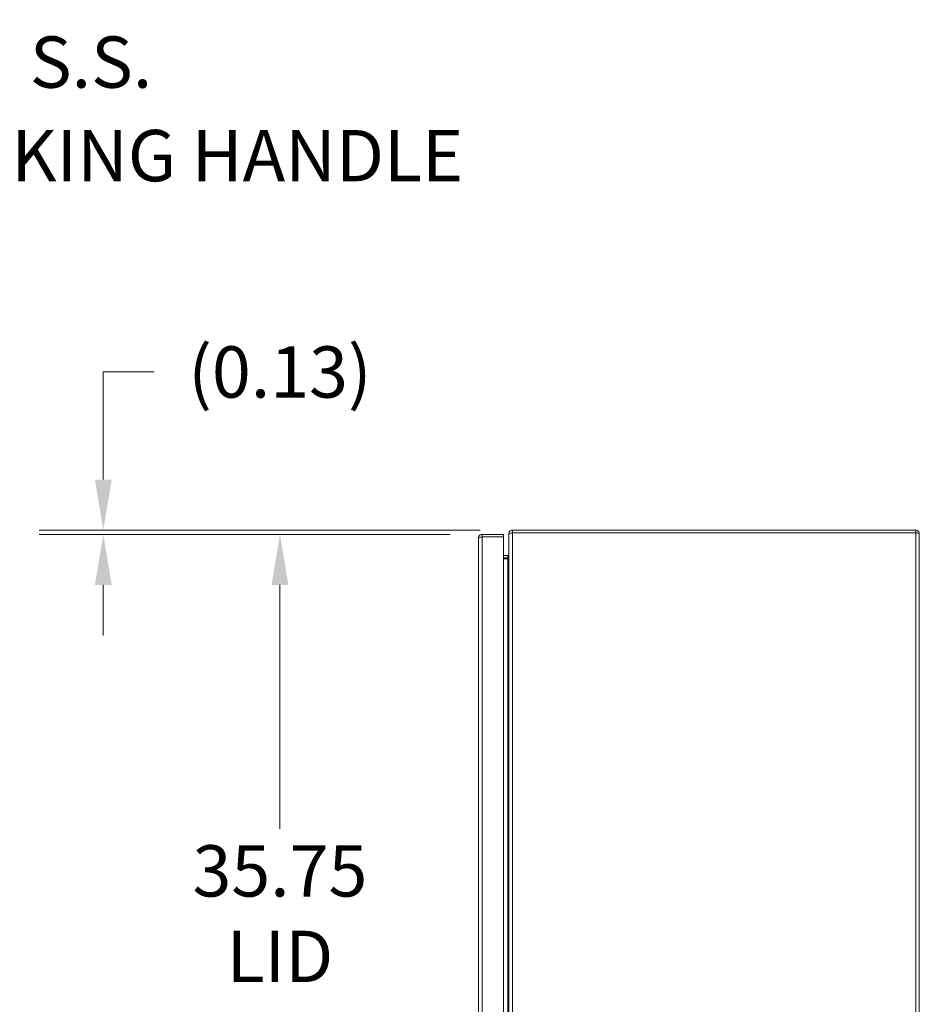
# Model space of a CAD drawing. Units: inches. Extents: x 12 to 246, y 4 to 149.
# Drawn here: x 108 to 134, y 105 to 134 of the extents above; entities that cross this region are included whole.
import ezdxf

# ---------------------------------------------------------------- set-up
doc = ezdxf.new("R2010")
doc.units = ezdxf.units.IN
doc.header["$LTSCALE"] = 15
doc.header["$MEASUREMENT"] = 0
for name, color, linetype, lineweight in [('Dimension (ANSI)', 7, 'Continuous', 5), ('Symbol (ANSI)', 7, 'Continuous', 5), ('Visible (ANSI)', 7, 'Continuous', 5), ('Visible Narrow (ANSI)', 7, 'Continuous', 5)]:
    doc.layers.add(name, color=color, linetype=linetype, lineweight=lineweight)
doc.styles.add('ROMANS', font='romans.shx')
doc.dimstyles.new('Default (ANSI)', dxfattribs={"dimscale": 15, "dimtxt": 0.1, "dimasz": 0.098425, "dimexe": 0.125, "dimexo": 0.0625, "dimgap": 0.031496, "dimtad": 0, "dimtih": 1, "dimtoh": 1, "dimrnd": 1e-08, "dimzin": 0, "dimdsep": 46, "dimtxsty": 'ROMANS', "dimcen": 0.09, "dimdle": 0.393701, "dimclrd": 256, "dimclre": 256, "dimclrt": 256, "dimadec": 0, "dimazin": 0, "dimtfac": 1, "dimtofl": 0, "dimtmove": 0, "dimatfit": 3, "dimfxl": 1, "dimtolj": 1, "dimtzin": 0, "dimlwd": -1, "dimlwe": -1, "dimarcsym": 0})
doc.dimstyles.new('Default (ANSI)$7', dxfattribs={"dimscale": 15, "dimtxt": 0.1, "dimasz": 0.098425, "dimexe": 0.125, "dimexo": 0.0625, "dimgap": 0.031496, "dimtad": 0, "dimtih": 1, "dimtoh": 1, "dimrnd": 1e-08, "dimzin": 0, "dimdsep": 46, "dimtxsty": 'ROMANS', "dimcen": 0.09, "dimdle": 0.393701, "dimclrd": 256, "dimclre": 256, "dimclrt": 256, "dimadec": 0, "dimazin": 0, "dimtfac": 1, "dimtofl": 0, "dimtmove": 0, "dimatfit": 3, "dimfxl": 1, "dimtolj": 1, "dimtzin": 0, "dimlwd": -1, "dimlwe": -1, "dimarcsym": 0})

# ---------------------------------------------------------------- blocks, each defined once
blk = doc.blocks.new('*D20')
at = {"layer": 'Defpoints', "color": 0, "transparency": 16777216}
for p in [(115.28, 118.916), (121.186, 118.916), (121.186, 83.166)]:
    blk.add_point(p, dxfattribs=at)
at = {"layer": 'Dimension (ANSI)', "transparency": 16777216}
for p, q in [((120.248, 118.916), (113.405, 118.916)), ((115.28, 117.44), (115.28, 110.308)), ((115.28, 84.643), (115.28, 102.85)), ((120.248, 83.166), (113.405, 83.166))]:
    blk.add_line(p, q, dxfattribs=at)
for points in [[(115.034, 117.44), (115.526, 117.44), (115.28, 118.916)], [(115.034, 84.643), (115.526, 84.643), (115.28, 83.166)]]:
    blk.add_solid(points, dxfattribs=at)
at = {"layer": 'Dimension (ANSI)', "transparency": 16777216, "insert": (115.28, 106.579), "char_height": 1.5, "attachment_point": 5, "style": 'ROMANS'}
blk.add_mtext('\\A1;\\fromans|b0|i0;\\H1.5000;35.75\\P\\fromans|b0|i0;\\H1.5000;LID\\P\\fromans|b0|i0;\\H1.5000;HEIGHT', dxfattribs=at)
blk = doc.blocks.new('*D21')
at = {"layer": 'Defpoints', "color": 0, "transparency": 16777216}
for p in [(110.117, 118.916), (121.186, 118.916), (122.072, 119.041)]:
    blk.add_point(p, dxfattribs=at)
at = {"layer": 'Dimension (ANSI)', "transparency": 16777216}
for p, q in [((110.117, 120.518), (110.117, 123.666)), ((110.117, 123.666), (111.594, 123.666)), ((121.135, 119.041), (108.242, 119.041)), ((120.248, 118.916), (108.242, 118.916)), ((110.117, 117.44), (110.117, 115.964))]:
    blk.add_line(p, q, dxfattribs=at)
for points in [[(109.871, 120.518), (110.363, 120.518), (110.117, 119.041)], [(109.871, 117.44), (110.363, 117.44), (110.117, 118.916)]]:
    blk.add_solid(points, dxfattribs=at)
at = {"layer": 'Dimension (ANSI)', "transparency": 16777216, "insert": (115.28, 123.666), "char_height": 1.5, "attachment_point": 5, "style": 'ROMANS'}
blk.add_mtext('\\A1;(0.13)', dxfattribs=at)

msp = doc.modelspace()

# ---------------------------------------------------------------- linework, layer by layer
at = {"layer": 'Visible (ANSI)'}
for p, q in [((121.81055, 118.91643), (121.1858, 118.91643)), ((121.1858, 118.84243), (121.1858, 118.91643)), ((121.81055, 118.84243), (121.81055, 118.91643)), ((121.96705, 118.93618), (121.96705, 118.91001)), ((121.9935, 118.93618), (121.96705, 118.93618)), ((121.96705, 83.17284), (121.96705, 118.91001)), ((122.0723, 119.04143), (122.0723, 118.96743)), ((133.8618, 119.04143), (122.0723, 119.04143)), ((133.8618, 118.96743), (122.0723, 118.96743)), ((122.0723, 118.96672), (133.8618, 118.96672)), ((133.8618, 118.96743), (133.8618, 119.04143)), ((133.96705, 118.93618), (133.96705, 83.14668)), ((121.08055, 83.27168), (121.08055, 118.81118)), ((121.1858, 118.84243), (121.81055, 118.84243)), ((121.1858, 118.84172), (121.81055, 118.84172)), ((121.81055, 118.84172), (121.81055, 83.24113)), ((121.9358, 118.30293), (121.81055, 118.30293)), ((121.81055, 118.22893), (121.9358, 118.22893)), ((121.9358, 118.20276), (121.81055, 118.20276))]:
    msp.add_line(p, q, dxfattribs=at)
msp.add_arc((121.9358, 118.33418), 0.10525, 270, 281.695748, dxfattribs=at)
for points, knots in [([(121.1858, 118.91643), (121.14739, 118.91643), (121.10984, 118.89353), (121.09224, 118.85938), (121.0846, 118.84454), (121.08055, 118.82787), (121.08055, 118.81118)], [0, 0, 0, 0, 1.09505807, 1.09505807, 1.09505807, 1.57079633, 1.57079633, 1.57079633, 1.57079633]), ([(122.0723, 119.04143), (122.03388, 119.04143), (121.99633, 119.01853), (121.97874, 118.98438), (121.97109, 118.96954), (121.96705, 118.95287), (121.96705, 118.93618)], [0, 0, 0, 0, 1.09505807, 1.09505807, 1.09505807, 1.57079633, 1.57079633, 1.57079633, 1.57079633]), ([(121.96705, 118.91001), (121.96705, 118.92319), (121.98994, 118.93637), (122.0241, 118.94954), (122.03893, 118.95527), (122.05561, 118.96099), (122.0723, 118.96672)], [0, 0, 0, 0, 1.09505807, 1.09505807, 1.09505807, 1.57079633, 1.57079633, 1.57079633, 1.57079633]), ([(133.96705, 118.93618), (133.96705, 118.97459), (133.94416, 119.01214), (133.91, 119.02974), (133.89517, 119.03738), (133.87849, 119.04143), (133.8618, 119.04143)], [0, 0, 0, 0, 1.09505807, 1.09505807, 1.09505807, 1.57079633, 1.57079633, 1.57079633, 1.57079633]), ([(133.87562, 118.96397), (133.87218, 118.96579), (133.86843, 118.96696), (133.86453, 118.96731), (133.86362, 118.96739), (133.86271, 118.96743), (133.8618, 118.96743)], [1.107437788, 1.107437788, 1.107437788, 1.107437788, 1.483474788, 1.483474788, 1.483474788, 1.570796327, 1.570796327, 1.570796327, 1.570796327]), ([(133.8618, 118.96672), (133.90022, 118.95962), (133.93777, 118.95252), (133.95536, 118.94543), (133.96301, 118.94234), (133.96705, 118.93926), (133.96705, 118.93618)], [0, 0, 0, 0, 1.09505807, 1.09505807, 1.09505807, 1.57079633, 1.57079633, 1.57079633, 1.57079633]), ([(121.08055, 118.81118), (121.08055, 118.81827), (121.10345, 118.82537), (121.1376, 118.83247), (121.15244, 118.83555), (121.16911, 118.83863), (121.1858, 118.84172)], [0, 0, 0, 0, 1.09505807, 1.09505807, 1.09505807, 1.57079633, 1.57079633, 1.57079633, 1.57079633]), ([(121.17199, 118.83897), (121.17542, 118.84079), (121.17918, 118.84196), (121.18308, 118.84231), (121.18398, 118.84239), (121.18489, 118.84243), (121.1858, 118.84243)], [1.107437788, 1.107437788, 1.107437788, 1.107437788, 1.483474788, 1.483474788, 1.483474788, 1.570796327, 1.570796327, 1.570796327, 1.570796327]), ([(121.95642, 118.31069), (121.95959, 118.31347), (121.96223, 118.31696), (121.96405, 118.32081), (121.9658, 118.32451), (121.96682, 118.32857), (121.96701, 118.33266)], [-2.42100922, -2.42100922, -2.42100922, -2.42100922, -2.012802263, -2.012802263, -2.012802263, -1.619148173, -1.619148173, -1.619148173, -1.619148173]), ([(121.95642, 118.22893), (121.95959, 118.23829), (121.96223, 118.25005), (121.96405, 118.26299), (121.9658, 118.27547), (121.96682, 118.28913), (121.96701, 118.30293)], [-2.42100922, -2.42100922, -2.42100922, -2.42100922, -2.012802263, -2.012802263, -2.012802263, -1.619148173, -1.619148173, -1.619148173, -1.619148173])]:
    msp.add_open_spline(points, degree=3, knots=knots, dxfattribs=at)
for points in [[(122.0723, 118.96743), (122.06475, 118.96743), (122.05746, 118.96429), (122.05183, 118.95928)], [(121.96701, 118.33266), (121.96704, 118.33317), (121.96705, 118.33367), (121.96705, 118.33418)], [(121.9358, 118.30293), (121.94331, 118.30293), (121.95083, 118.30578), (121.95642, 118.31069)], [(121.9358, 118.20276), (121.94331, 118.20276), (121.95083, 118.21239), (121.95642, 118.22893)], [(121.96701, 118.30293), (121.96704, 118.30462), (121.96705, 118.30632), (121.96705, 118.30801)]]:
    msp.add_open_spline(points, degree=3, dxfattribs=at)
at = {"layer": 'Visible Narrow (ANSI)'}
for p, q in [((122.0723, 118.96672), (122.0723, 83.11613)), ((133.8618, 83.11613), (133.8618, 118.96672)), ((121.1858, 118.84172), (121.1858, 83.24113)), ((121.9358, 118.30293), (121.9358, 118.22893)), ((121.9358, 83.88009), (121.9358, 118.20276))]:
    msp.add_line(p, q, dxfattribs=at)
for points in [[(121.96701, 118.33266), (121.96703, 118.33266), (121.96704, 118.33266), (121.96705, 118.33266)], [(121.96324, 118.30293), (121.96097, 118.30551), (121.95869, 118.3081), (121.95642, 118.31069)], [(121.96324, 118.30293), (121.96445, 118.30293), (121.96571, 118.30293), (121.96701, 118.30293)], [(121.96693, 118.29873), (121.9657, 118.30013), (121.96447, 118.30153), (121.96324, 118.30293)]]:
    msp.add_open_spline(points, degree=3, dxfattribs=at)
msp.add_open_spline([(121.9358, 118.30293), (121.9366, 118.30293), (121.93738, 118.30293), (121.93898, 118.30293), (121.93977, 118.30293), (121.94219, 118.30293), (121.94381, 118.30293), (121.94848, 118.30293), (121.95163, 118.30293), (121.95761, 118.30293), (121.9603, 118.30293), (121.96324, 118.30293)], degree=3, knots=[-0.516793743, -0.516793743, -0.516793743, -0.516793743, -0.498860415, -0.498860415, -0.479798558, -0.479798558, -0.438066457, -0.438066457, -0.358046399, -0.358046399, -0.298570937, -0.298570937, -0.298570937, -0.298570937], dxfattribs=at)

# ---------------------------------------------------------------- texts
at = {"layer": 'Symbol (ANSI)', "insert": (99.54832, 131.35882), "char_height": 1.5, "width": 24.5355443, "attachment_point": 4, "line_spacing_factor": 1.093904, "style": 'ROMANS'}
msp.add_mtext('{\\fRomanS|b0|i0;\\H1.5000;3-POINT S.S.\\P\\fRomanS|b0|i0;\\H1.5000;PADLOCKING HANDLE}', dxfattribs=at)

# ---------------------------------------------------------------- dimensions: what is measured, and where the dimension line sits
at = {"layer": 'Dimension (ANSI)'}
for base, p1, p2, angle, text, picture, middle in [((110.1171874617, 118.9164251771), (122.0722999621, 119.0414251771), (121.1858038991, 118.9164251771), 90, '(<>)', '*D21', (115.280292088, 123.6657570811)), ((115.28029, 118.91643), (121.1858, 83.16643), (121.1858, 118.91643), 270, '\\fromans|b0|i0;\\H1.5000;<>\\P\\fromans|b0|i0;\\H1.5000;LID\\P\\fromans|b0|i0;\\H1.5000;HEIGHT', '*D20', (115.28029, 106.57896))]:
    dim = msp.add_linear_dim(base=base, p1=p1, p2=p2, angle=angle, text=text, dimstyle='Default (ANSI)', override={"dimgap": 0.031496, "dimdec": 2, "dimtol": 0, "dimlim": 0, "dimtp": 0, "dimtm": 0, "dimtdec": 2, "dimatfit": 1}, dxfattribs=at)
    dim.commit()
    dim.dimension.update_dxf_attribs({"geometry": picture, "text_midpoint": middle, "dimtype": 160})

# ---------------------------------------------------------------- leaders
at = {"layer": 'Symbol (ANSI)', "annotation_type": 0, "has_hookline": 1, "hookline_direction": 0, "text_width": 23.84625}
msp.add_leader([(93.99035, 133.96593), (97.5995, 131.35882), (99.07588, 131.35882)], dimstyle='Default (ANSI)$7', override={"dimtad": 0}, dxfattribs=at)

doc.saveas('drawing.dxf')
